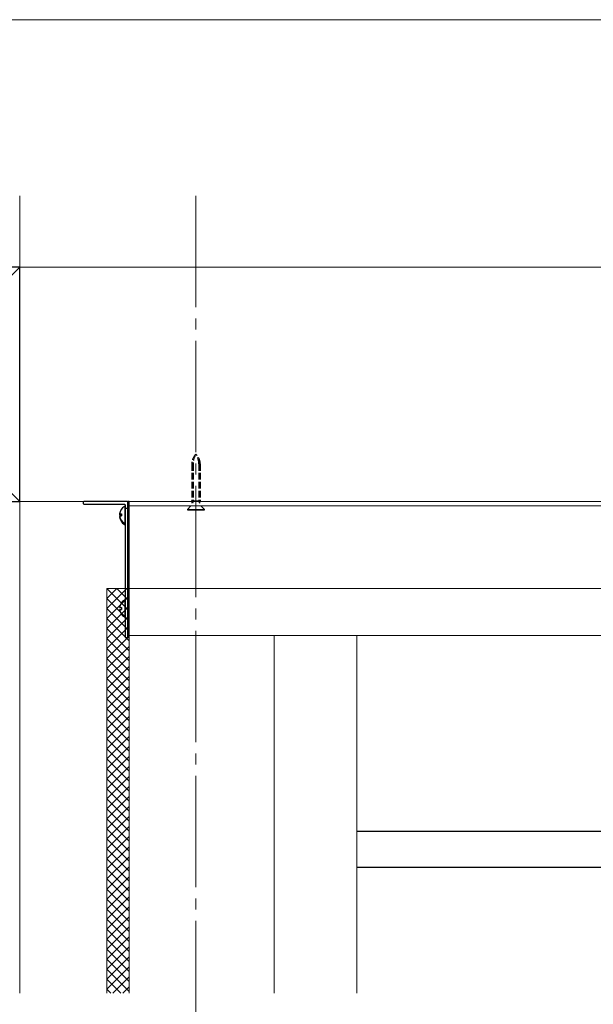
# Model space of a CAD drawing. Extents: x 262 to 2887, y 315 to 4218.
# Drawn here: x 762 to 1020, y 1080 to 1521 of the extents above; entities that cross this region are included whole.
import ezdxf

# ---------------------------------------------------------------- set-up
doc = ezdxf.new("R2010")
doc.units = 0
doc.linetypes.add('YCENTER_1', pattern=[13, 10, -1, 1, -1])
doc.linetypes.add('YHIDDEN_1', pattern=[4, 3, -1])
for name, color, linetype, lineweight in [('YKK_12', 2, 'CONTINUOUS', 13), ('YKK_13', 4, 'CONTINUOUS', 30), ('YKK_D', 6, 'CONTINUOUS', 13), ('YSS_K', 3, 'CONTINUOUS', 13), ('YSS_KE', 3, 'CONTINUOUS', 30)]:
    doc.layers.add(name, color=color, linetype=linetype, lineweight=lineweight)

msp = doc.modelspace()

# ---------------------------------------------------------------- linework, layer by layer
at = {"layer": 'YKK_12', "linetype": 'YCENTER_1', "ltscale": 5}
msp.add_line((841.5, 1442.56), (841.5, 545), dxfattribs=at)
at = {"layer": 'YKK_12'}
for p, q in [((811.5, 1245.5), (811.5, 1305.5)), ((1298.4, 1305.5), (811.5, 1305.5)), ((1298.4, 1303.5), (811.5, 1303.5)), ((811.5, 1245.5), (811.5, 1168.1)), ((811.5, 1245.5), (876.5, 1245.5)), ((1298.4, 1245.5), (811.5, 1245.5)), ((876.5, 1245.5), (876.5, 1085.11)), ((811.5, 1167), (811.5, 1085.11))]:
    msp.add_line(p, q, dxfattribs=at)
at = {"layer": 'YKK_12', "ltscale": 10}
msp.add_line((913.61, 1245.5), (913.61, 1085.11), dxfattribs=at)
at = {"layer": 'YKK_13', "linetype": 'YHIDDEN_1'}
for p, q in [((839.6, 1322.32), (839.6, 1305.74)), ((840.18, 1322.32), (840.18, 1305.74)), ((842.83, 1322.32), (842.83, 1305.74)), ((843.4, 1322.32), (843.4, 1305.74)), ((839.6, 1305.74), (843.4, 1305.74))]:
    msp.add_line(p, q, dxfattribs=at)
at = {"layer": 'YKK_13'}
for p, q in [((791, 1305.2), (791, 1304.6)), ((810.7, 1305.5), (791.3, 1305.5)), ((791.3, 1304.3), (809.4, 1304.3)), ((809.7, 1304), (809.7, 1244.8)), ((809.7, 1295.9), (809.7, 1303.09)), ((809.7, 1295.4), (809.7, 1302.59)), ((811, 1305.5), (811, 1244.5)), ((811.5, 1305.5), (811, 1305.5)), ((811, 1244.8), (811, 1305.2)), ((811, 1302.5), (811.5, 1302.5)), ((811.5, 1244.5), (811.5, 1305.5)), ((839.25, 1303.5), (837.7, 1301.95)), ((839.79, 1304.7), (839.6, 1305.74)), ((840.18, 1305.74), (839.92, 1304.7)), ((842.83, 1305.74), (843.08, 1304.7)), ((843.21, 1304.7), (843.4, 1305.74)), ((843.75, 1303.5), (845.3, 1301.95)), ((807.22, 1299.92), (808.1, 1299.92)), ((807.22, 1299.42), (808.1, 1299.42)), ((807.22, 1299.07), (808.1, 1299.07)), ((807.22, 1298.57), (807.3, 1298.57)), ((808.1, 1299.92), (808.1, 1299.07)), ((837.7, 1301.95), (837.7, 1301.7)), ((837.7, 1301.95), (845.3, 1301.95)), ((837.7, 1301.7), (845.3, 1301.7)), ((845.3, 1301.7), (845.3, 1301.95)), ((809.7, 1253.9), (809.7, 1261.09)), ((807.22, 1257.92), (808.1, 1257.92)), ((807.22, 1257.07), (808.1, 1257.07)), ((808.1, 1257.92), (808.1, 1257.07)), ((810, 1244.5), (810.7, 1244.5)), ((811, 1244.5), (811.5, 1244.5))]:
    msp.add_line(p, q, dxfattribs=at)
at = {"layer": 'YKK_13', "ltscale": 0.5}
msp.add_line((809.7, 1302.5), (811, 1302.5), dxfattribs=at)
at = {"layer": 'YKK_13', "ltscale": 10}
for p, q in [((1298.4, 1157.5), (913.61, 1157.5)), ((1298.4, 1141.5), (913.61, 1141.5))]:
    msp.add_line(p, q, dxfattribs=at)
at = {"layer": 'YKK_13', "linetype": 'YHIDDEN_1'}
for centre, radius, start, end in [((845.6, 1322.32), 6, 133.1047, 180), ((848.08, 1322.32), 7.9, 146.3423, 180), ((837.4, 1322.32), 6, 0, 46.8953), ((834.92, 1322.32), 7.9, 0, 33.6577)]:
    msp.add_arc(centre, radius, start, end, dxfattribs=at)
at = {"layer": 'YKK_13'}
for centre, radius, start, end in [((791.3, 1305.2), 0.3, 90, 180), ((791.3, 1304.6), 0.3, 180, 270), ((811.4, 1299.5), 4.2, 117.281, 174.1923), ((809.4, 1304), 0.3, 360, 90), ((809.55, 1303.09), 0.154, 0, 117.281), ((810.7, 1305.2), 0.3, 0, 90), ((811.4, 1299), 4.2, 167.277, 174.1923), ((811.4, 1299.5), 4.2, 185.8077, 242.719), ((811.4, 1299), 4.2, 185.8077, 242.719), ((809.55, 1295.9), 0.154, 242.719, 0), ((809.55, 1295.4), 0.154, 242.719, 0), ((811.4, 1257.5), 4.2, 117.281, 174.1923), ((809.55, 1261.09), 0.154, 0, 117.281), ((811.4, 1257.5), 4.2, 185.8077, 242.719), ((809.55, 1253.9), 0.154, 242.719, 0), ((810, 1244.8), 0.3, 180, 270), ((810.7, 1244.8), 0.3, 270, 0)]:
    msp.add_arc(centre, radius, start, end, dxfattribs=at)
at = {"layer": 'YKK_D'}
msp.add_line((710, 1521.5), (2161.5, 1521.5), dxfattribs=at)
at = {"layer": 'YSS_K'}
for p, q in [((762.5, 1410.5), (762.5, 1442.56)), ((657.5, 1410.5), (762.5, 1305.5)), ((762.5, 1410.5), (657.5, 1305.5)), ((762.5, 1410.5), (1298.4, 1410.5)), ((762.5, 1410.5), (762.5, 1305.5)), ((762.5, 1305.5), (762.5, 1085.11)), ((762.5, 1305.5), (1298.4, 1305.5)), ((811.5, 1266.5), (801.5, 1266.5)), ((801.5, 1266.5), (801.5, 1085.11)), ((811.5, 1266.5), (1298.4, 1266.5)), ((811.5, 1266.5), (811.5, 1085.11))]:
    msp.add_line(p, q, dxfattribs=at)
at = {"layer": 'YSS_K', "linetype": 'Continuous'}
for p, q in [((801.5, 1262.01), (805.99, 1266.5)), ((801.5, 1257.52), (810.48, 1266.5)), ((811.5, 1256.5), (801.5, 1266.5)), ((801.5, 1253.03), (811.5, 1263.03)), ((811.5, 1260.99), (805.99, 1266.5)), ((811.5, 1265.48), (810.48, 1266.5)), ((811.5, 1252.01), (801.5, 1262.01)), ((801.5, 1248.54), (811.5, 1258.54)), ((811.5, 1247.52), (801.5, 1257.52)), ((801.5, 1244.05), (811.5, 1254.05)), ((811.5, 1243.03), (801.5, 1253.03)), ((801.5, 1239.56), (811.5, 1249.56)), ((811.5, 1238.54), (801.5, 1248.54)), ((801.5, 1235.07), (811.5, 1245.07)), ((811.5, 1234.05), (801.5, 1244.05)), ((801.5, 1230.58), (811.5, 1240.58)), ((811.5, 1229.56), (801.5, 1239.56)), ((801.5, 1226.09), (811.5, 1236.09)), ((811.5, 1225.07), (801.5, 1235.07)), ((801.5, 1221.6), (811.5, 1231.6)), ((811.5, 1220.58), (801.5, 1230.58)), ((801.5, 1217.11), (811.5, 1227.11)), ((811.5, 1216.09), (801.5, 1226.09)), ((801.5, 1212.62), (811.5, 1222.62)), ((811.5, 1211.6), (801.5, 1221.6)), ((801.5, 1208.13), (811.5, 1218.13)), ((811.5, 1207.11), (801.5, 1217.11)), ((801.5, 1203.64), (811.5, 1213.64)), ((811.5, 1202.62), (801.5, 1212.62)), ((801.5, 1199.15), (811.5, 1209.15)), ((811.5, 1198.13), (801.5, 1208.13)), ((801.5, 1194.66), (811.5, 1204.66)), ((811.5, 1193.64), (801.5, 1203.64)), ((801.5, 1190.17), (811.5, 1200.17)), ((811.5, 1189.15), (801.5, 1199.15)), ((801.5, 1185.68), (811.5, 1195.68)), ((811.5, 1184.66), (801.5, 1194.66)), ((801.5, 1181.19), (811.5, 1191.19)), ((811.5, 1180.17), (801.5, 1190.17)), ((801.5, 1176.7), (811.5, 1186.7)), ((811.5, 1175.68), (801.5, 1185.68)), ((801.5, 1172.21), (811.5, 1182.21)), ((811.5, 1171.19), (801.5, 1181.19)), ((801.5, 1167.72), (811.5, 1177.72)), ((811.5, 1166.7), (801.5, 1176.7)), ((801.5, 1163.22), (811.5, 1173.22)), ((811.5, 1162.21), (801.5, 1172.21)), ((801.5, 1158.73), (811.5, 1168.73)), ((811.5, 1157.72), (801.5, 1167.72)), ((801.5, 1154.24), (811.5, 1164.24)), ((811.5, 1153.22), (801.5, 1163.22)), ((801.5, 1149.75), (811.5, 1159.75)), ((811.5, 1148.73), (801.5, 1158.73)), ((801.5, 1145.26), (811.5, 1155.26)), ((811.5, 1144.24), (801.5, 1154.24)), ((801.5, 1140.77), (811.5, 1150.77)), ((811.5, 1139.75), (801.5, 1149.75)), ((801.5, 1136.28), (811.5, 1146.28)), ((811.5, 1135.26), (801.5, 1145.26)), ((801.5, 1131.79), (811.5, 1141.79)), ((811.5, 1130.77), (801.5, 1140.77)), ((801.5, 1127.3), (811.5, 1137.3)), ((811.5, 1126.28), (801.5, 1136.28)), ((801.5, 1122.81), (811.5, 1132.81)), ((811.5, 1121.79), (801.5, 1131.79)), ((801.5, 1118.32), (811.5, 1128.32)), ((811.5, 1117.3), (801.5, 1127.3)), ((801.5, 1113.83), (811.5, 1123.83)), ((811.5, 1112.81), (801.5, 1122.81)), ((801.5, 1109.34), (811.5, 1119.34)), ((811.5, 1108.32), (801.5, 1118.32)), ((801.5, 1104.85), (811.5, 1114.85)), ((811.5, 1103.83), (801.5, 1113.83)), ((801.5, 1100.36), (811.5, 1110.36)), ((811.5, 1099.34), (801.5, 1109.34)), ((801.5, 1095.87), (811.5, 1105.87)), ((811.5, 1094.85), (801.5, 1104.85)), ((801.5, 1091.38), (811.5, 1101.38)), ((811.5, 1090.36), (801.5, 1100.36)), ((801.5, 1086.89), (811.5, 1096.89)), ((811.5, 1085.87), (801.5, 1095.87)), ((807.78, 1085.11), (801.5, 1091.38)), ((804.2, 1085.11), (811.5, 1092.4)), ((803.29, 1085.11), (801.5, 1086.89)), ((808.69, 1085.11), (811.5, 1087.91))]:
    msp.add_line(p, q, dxfattribs=at)
at = {"layer": 'YSS_KE'}
for p, q in [((762.5, 1410.5), (657.5, 1410.5)), ((762.5, 1305.5), (762.5, 1410.5)), ((657.5, 1305.5), (762.5, 1305.5))]:
    msp.add_line(p, q, dxfattribs=at)

doc.saveas('drawing.dxf')
